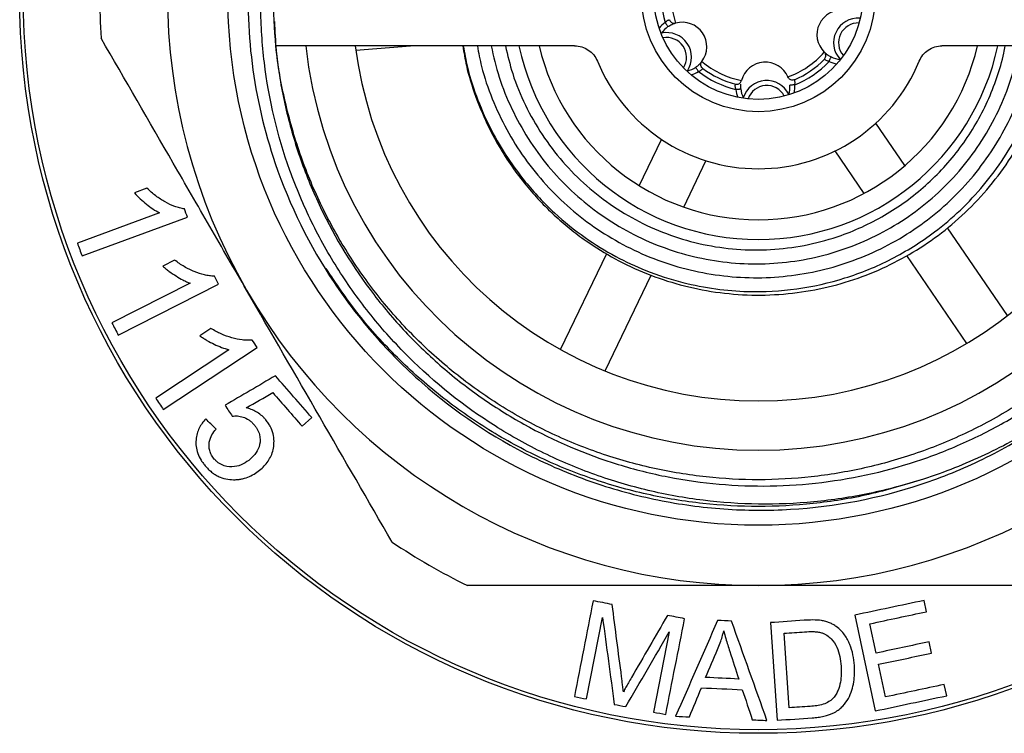
# Model space of a CAD drawing. Units: millimetres. Extents: x 122 to 299, y 12 to 282.
# Drawn here: x 126 to 166, y 12 to 41 of the extents above; entities that cross this region are included whole.
import ezdxf

# ---------------------------------------------------------------- set-up
doc = ezdxf.new("R2010")
doc.units = ezdxf.units.MM

msp = doc.modelspace()

# ---------------------------------------------------------------- linework, layer by layer
at = {"color": 7, "linetype": 'Continuous', "lineweight": 25}
for p, q in [((152.177, 40.82), (152.171, 40.818)), ((148.075, 39.893), (135.945, 39.893)), ((139.189, 39.723), (141.411, 39.893)), ((158.211, 39.639), (158.215, 39.634)), ((175.125, 39.893), (162.994, 39.893)), ((153.239, 39.255), (153.243, 39.26)), ((154.853, 38.487), (154.851, 38.482)), ((156.739, 38.625), (156.737, 38.631)), ((161.489, 35.033), (160.31, 36.758)), ((150.7, 34.211), (151.604, 36.094)), ((159.838, 33.904), (158.659, 35.629)), ((152.503, 33.345), (153.407, 35.229)), ((130.703, 34.112), (130.197, 33.926)), ((131.213, 33.112), (127.877, 31.884)), ((128.07, 31.361), (132.351, 32.936)), ((165.655, 28.939), (163.221, 32.5)), ((131.828, 31.193), (131.347, 30.948)), ((147.505, 27.557), (149.378, 31.457)), ((164.004, 27.81), (161.56, 31.385)), ((149.308, 26.691), (151.178, 30.586)), ((132.454, 30.259), (129.283, 28.643)), ((129.537, 28.145), (133.606, 30.219)), ((133.302, 28.414), (132.851, 28.116)), ((131.367, 25.121), (135.182, 27.645)), ((134.031, 27.554), (131.058, 25.587)), ((137.003, 24.444), (137.403, 24.793)), ((162.366, 16.91), (162.269, 17.369)), ((148.559, 13.366), (149.208, 16.678)), ((156.025, 16.467), (156.295, 12.502)), ((159.456, 16.771), (160.282, 12.88)), ((160.32, 15.23), (160.067, 16.421)), ((151.918, 16.089), (151.279, 12.832)), ((156.788, 13.006), (156.581, 16.035)), ((162.57, 15.23), (162.473, 15.687)), ((160.698, 13.448), (160.417, 14.773)), ((163.186, 13.497), (163.088, 13.956))]:
    msp.add_line(p, q, dxfattribs=at)
at = {"color": 7, "linetype": 'Continuous', "lineweight": 25, "flags": 128}
for points in [[(151.751, 40.838), (151.773, 40.806), (151.795, 40.775), (151.815, 40.747), (151.832, 40.722), (151.846, 40.702), (151.857, 40.687), (151.863, 40.677), (151.865, 40.674)], [(158.408, 39.261), (158.425, 39.296), (158.44, 39.33), (158.455, 39.362), (158.468, 39.389), (158.478, 39.412), (158.486, 39.428), (158.491, 39.439), (158.493, 39.442)], [(153.105, 38.857), (153.083, 38.889), (153.063, 38.921), (153.043, 38.949), (153.027, 38.975), (153.013, 38.995), (153.003, 39.011), (152.996, 39.02), (152.994, 39.023)], [(154.624, 38.128), (154.663, 38.131), (154.7, 38.134), (154.735, 38.137), (154.765, 38.14), (154.79, 38.142), (154.808, 38.144), (154.82, 38.145), (154.823, 38.145)], [(157.017, 38.31), (156.978, 38.307), (156.941, 38.305), (156.906, 38.303), (156.876, 38.301), (156.851, 38.299), (156.833, 38.298), (156.821, 38.297), (156.817, 38.297)]]:
    msp.add_lwpolyline(points, dxfattribs=at)
at = {"color": 7, "linetype": 'Continuous', "lineweight": 25}
for radius in [30, 29.854, 21.548, 4.75, 4.25]:
    msp.add_circle((155.535, 41.971), radius, dxfattribs=at)
for centre, radius, start, end in [((155.535, 41.971), 24, 150, 210), ((155.535, 41.971), 26.75, 176.2081, 183.7919), ((155.535, 41.971), 3.95, 172.0403, 196.6709), ((155.535, 41.971), 3.55, 169.7884, 198.9229), ((158.915, 40.348), 1, 83.5031, 225.2082), ((152.439, 39.855), 1, 323.5031, 105.2082), ((159.591, 40.024), 1, 86.38, 222.3313), ((152.439, 39.855), 1, 124.9923, 146.38), ((151.82, 39.432), 1, 326.38, 102.3313), ((155.535, 41.971), 18.5, 186.4515, 353.5485), ((155.535, 41.971), 16.5, 187.2375, 352.7625), ((155.535, 41.971), 9.943, 192.0668, 347.9332), ((155.535, 41.971), 9.143, 193.1407, 346.8593), ((155.535, 41.971), 3.55, 289.7884, 318.9229), ((155.535, 41.971), 7.07, 202.4255, 337.5745), ((155.535, 41.971), 3.55, 229.7884, 258.9229), ((155.82, 38.232), 1, 23.5031, 165.2082), ((155.535, 41.971), 3.75, 293.0185, 315.6928), ((155.535, 41.971), 3.95, 292.0403, 316.6709), ((158.915, 40.348), 1, 244.9923, 266.38), ((152.439, 39.855), 1, 282.3313, 303.719), ((155.535, 41.971), 3.95, 232.0403, 256.6709), ((155.535, 41.971), 3.75, 233.0185, 255.6928), ((155.877, 37.484), 1, 26.38, 162.3313), ((155.82, 38.232), 1, 184.9923, 206.38), ((155.82, 38.232), 1, 342.3313, 3.719), ((155.535, 41.971), 24, 210, 270), ((155.535, 41.971), 24, 270, 330), ((155.535, 41.971), 26.75, 236.2081, 243.7919)]:
    msp.add_arc(centre, radius, start, end, dxfattribs=at)
at = {"color": 8, "linetype": 'Continuous', "lineweight": 25}
for centre, radius, start, end in [((152.439, 39.855), 1.2, 124.9923, 140.8813), ((159.591, 40.024), 0.8, 87.4788, 221.2325), ((151.82, 39.432), 0.8, 327.4788, 101.2325), ((158.915, 40.348), 1.2, 244.9923, 260.8813), ((152.439, 39.855), 1.2, 287.83, 303.719), ((155.82, 38.232), 1.2, 184.9923, 200.8813), ((155.877, 37.484), 0.8, 27.4788, 161.2325), ((155.82, 38.232), 1.2, 347.83, 3.719)]:
    msp.add_arc(centre, radius, start, end, dxfattribs=at)
at = {"color": 7, "linetype": 'Continuous', "lineweight": 25}
for points, knots in [([(135.836, 41.718), (135.839, 41.015), (135.88, 40.315), (136.035, 38.922), (136.15, 38.227), (136.453, 36.858), (136.641, 36.183), (137.089, 34.852), (137.348, 34.201), (138.219, 32.306), (138.928, 31.113), (139.976, 29.712), (140.194, 29.435), (140.642, 28.897), (140.872, 28.635), (141.582, 27.869), (142.079, 27.386), (143.123, 26.474), (143.669, 26.044), (144.81, 25.24), (145.408, 24.865), (147.235, 23.847), (148.51, 23.303), (150.174, 22.792), (150.51, 22.698), (151.19, 22.527), (151.534, 22.451), (152.563, 22.25), (153.252, 22.153), (154.633, 22.032), (155.326, 22.007), (156.716, 22.03), (157.415, 22.078), (159.504, 22.333), (160.856, 22.645), (162.826, 23.319), (163.473, 23.578), (164.746, 24.168), (165.365, 24.496), (167.155, 25.565), (168.265, 26.395), (169.548, 27.582), (169.8, 27.827), (170.289, 28.33), (170.526, 28.586), (171.214, 29.372), (171.644, 29.916), (172.444, 31.048), (172.815, 31.634), (173.498, 32.85), (173.811, 33.482), (174.642, 35.405), (175.058, 36.727), (175.407, 38.43), (175.468, 38.773), (175.572, 39.465), (175.616, 39.814), (175.719, 40.86), (175.751, 41.555), (175.74, 43.636), (175.591, 45.016), (175.149, 47.074), (174.966, 47.75), (174.536, 49.071), (174.287, 49.718), (173.724, 50.985), (173.41, 51.605), (172.713, 52.817), (172.331, 53.409), (171.11, 55.104), (170.189, 56.14), (168.648, 57.553), (168.105, 58.002), (166.983, 58.835), (166.405, 59.221), (165.214, 59.929), (164.601, 60.253), (163.341, 60.838), (162.691, 61.1), (160.701, 61.786), (159.349, 62.1), (157.286, 62.364), (156.592, 62.417), (155.191, 62.452), (154.488, 62.433), (153.092, 62.325), (152.396, 62.234), (151.015, 61.983), (150.336, 61.823), (148.336, 61.244), (147.049, 60.727), (145.501, 59.912), (145.194, 59.74), (144.592, 59.382), (144.297, 59.197), (143.428, 58.619), (142.313, 57.793), (141.287, 56.859), (140.305, 55.87), (139.834, 55.344), (138.518, 53.714), (137.761, 52.553), (136.804, 50.701), (136.514, 50.064), (135.998, 48.759), (135.776, 48.099), (135.211, 46.099), (134.97, 44.739), (134.814, 42.655), (134.797, 41.95), (134.834, 40.554), (134.887, 39.862), (135.15, 37.801), (135.461, 36.449), (135.914, 35.118)], [0, 0, 0, 0, 0.015625, 0.015625, 0.03125, 0.03125, 0.046875, 0.046875, 0.0625, 0.0625, 0.09375, 0.09375, 0.101562, 0.101562, 0.109375, 0.109375, 0.125, 0.125, 0.140625, 0.140625, 0.15625, 0.15625, 0.1875, 0.1875, 0.195312, 0.195312, 0.203125, 0.203125, 0.21875, 0.21875, 0.234375, 0.234375, 0.25, 0.25, 0.28125, 0.28125, 0.296875, 0.296875, 0.3125, 0.3125, 0.34375, 0.34375, 0.351562, 0.351562, 0.359375, 0.359375, 0.375, 0.375, 0.390625, 0.390625, 0.40625, 0.40625, 0.4375, 0.4375, 0.445312, 0.445312, 0.453125, 0.453125, 0.46875, 0.46875, 0.5, 0.5, 0.515625, 0.515625, 0.53125, 0.53125, 0.546875, 0.546875, 0.5625, 0.5625, 0.59375, 0.59375, 0.609375, 0.609375, 0.625, 0.625, 0.640625, 0.640625, 0.65625, 0.65625, 0.6875, 0.6875, 0.703125, 0.703125, 0.71875, 0.71875, 0.734375, 0.734375, 0.75, 0.75, 0.78125, 0.78125, 0.789063, 0.789063, 0.796875, 0.796875, 0.8125, 0.828125, 0.828125, 0.84375, 0.84375, 0.875, 0.875, 0.890625, 0.890625, 0.90625, 0.90625, 0.9375, 0.9375, 0.953125, 0.953125, 0.96875, 0.96875, 1, 1, 1, 1]), ([(162.241, 22.297), (161.518, 22.063), (160.785, 21.869), (159.3, 21.561), (158.546, 21.447), (156.293, 21.232), (154.793, 21.251), (152.544, 21.529), (151.792, 21.664), (150.326, 22.013), (148.887, 22.44), (147.503, 23.022), (146.147, 23.682), (145.479, 24.054), (143.565, 25.264), (142.394, 26.199), (140.792, 27.795), (140.281, 28.362), (139.335, 29.54), (138.897, 30.151), (138.092, 31.416), (137.724, 32.07), (137.226, 33.084), (137.069, 33.427), (136.774, 34.126), (136.635, 34.48), (135.997, 36.26), (135.653, 37.72), (135.426, 39.587), (135.391, 39.963), (135.342, 40.719), (135.328, 41.1), (135.318, 42.235), (135.354, 42.987), (135.508, 44.479), (135.627, 45.219), (135.867, 46.322), (135.958, 46.689), (136.16, 47.419), (136.272, 47.783), (136.88, 49.575), (137.518, 50.933), (138.502, 52.537), (138.708, 52.852), (139.14, 53.474), (139.367, 53.781), (140.067, 54.675), (140.564, 55.24), (141.617, 56.309), (142.173, 56.812), (143.051, 57.521), (143.351, 57.75), (143.966, 58.192), (144.282, 58.405), (145.881, 59.419), (147.231, 60.074), (149.006, 60.699), (149.365, 60.814), (150.093, 61.024), (150.462, 61.12), (151.569, 61.372), (152.309, 61.497), (154.54, 61.746), (156.039, 61.746), (157.551, 61.568)], [0, 0, 0, 0, 0.03125, 0.03125, 0.0625, 0.0625, 0.125, 0.125, 0.15625, 0.15625, 0.1875, 0.21875, 0.21875, 0.25, 0.25, 0.3125, 0.3125, 0.34375, 0.34375, 0.375, 0.375, 0.40625, 0.40625, 0.421875, 0.421875, 0.4375, 0.4375, 0.5, 0.5, 0.515625, 0.515625, 0.53125, 0.53125, 0.5625, 0.5625, 0.59375, 0.59375, 0.609375, 0.609375, 0.625, 0.625, 0.6875, 0.6875, 0.703125, 0.703125, 0.71875, 0.71875, 0.75, 0.75, 0.78125, 0.78125, 0.796875, 0.796875, 0.8125, 0.8125, 0.875, 0.875, 0.890625, 0.890625, 0.90625, 0.90625, 0.9375, 0.9375, 1, 1, 1, 1]), ([(157.551, 61.568), (158.279, 61.469), (159.75, 61.269), (161.909, 60.654), (164.011, 59.804), (166.009, 58.708), (167.863, 57.393), (169.535, 55.89), (171.001, 54.238), (172.251, 52.469), (173.296, 50.583), (174.138, 48.577), (174.762, 46.452), (175.147, 44.241), (175.278, 41.986), (175.15, 39.731), (174.769, 37.52), (174.148, 35.394), (173.309, 33.386), (172.267, 31.499), (171.02, 29.728), (169.561, 28.078), (167.9, 26.581), (166.065, 25.271), (164.087, 24.177), (162.006, 23.32), (159.865, 22.711), (157.706, 22.351), (155.55, 22.233), (153.394, 22.348), (151.234, 22.704), (149.092, 23.31), (147.01, 24.164), (145.03, 25.255), (143.193, 26.562), (141.53, 28.057), (140.068, 29.705), (138.819, 31.474), (137.774, 33.359), (136.93, 35.365), (136.316, 37.491), (135.96, 39.348), (135.913, 40.491), (135.897, 40.887)], [0, 0, 0, 0, 0.024574, 0.049583, 0.074873, 0.100278, 0.12563, 0.150762, 0.175318, 0.199361, 0.223066, 0.247295, 0.271992, 0.297012, 0.322196, 0.347381, 0.372401, 0.397098, 0.421326, 0.445032, 0.469074, 0.493631, 0.51856, 0.543708, 0.568911, 0.594004, 0.618825, 0.643225, 0.667068, 0.690911, 0.715311, 0.740133, 0.765225, 0.790428, 0.815576, 0.840506, 0.865062, 0.889105, 0.91281, 0.937038, 0.961735, 0.986755, 1, 1, 1, 1]), ([(151.751, 40.838), (151.763, 40.852), (151.791, 40.883), (151.839, 40.92), (151.885, 40.944), (151.918, 40.955), (151.922, 40.956), (151.925, 40.957)], [0, 0, 0, 0, 0.168959, 0.380445, 0.587769, 0.793971, 1, 1, 1, 1]), ([(151.865, 40.674), (151.889, 40.69), (151.943, 40.726), (152.03, 40.769), (152.107, 40.799), (152.16, 40.816), (152.167, 40.818), (152.171, 40.818)], [0, 0, 0, 0, 0.142756, 0.337099, 0.546773, 0.76967, 1, 1, 1, 1]), ([(151.925, 40.957), (151.925, 40.956), (151.93, 40.937), (151.95, 40.894), (151.997, 40.845), (152.059, 40.817), (152.117, 40.808), (152.153, 40.815), (152.171, 40.818)], [0, 0, 0, 0, 0.007673, 0.226346, 0.506567, 0.712595, 0.855904, 1, 1, 1, 1]), ([(134.75, 29.971), (134.254, 30.83), (133.756, 31.693), (132.76, 33.419), (132.264, 34.277), (130.786, 36.837), (129.811, 38.526), (128.843, 40.202)], [0, 0, 0, 0, 0.25, 0.25, 0.5, 0.5, 1, 1, 1, 1]), ([(143.533, 39.893), (143.577, 39.627), (143.69, 38.931), (144.024, 37.877), (144.476, 36.776), (144.978, 35.83), (145.513, 34.992), (146.066, 34.261), (146.646, 33.601), (147.239, 33.013), (147.87, 32.467), (148.683, 31.856), (149.715, 31.219), (150.996, 30.617), (152.363, 30.161), (153.796, 29.866), (155.265, 29.744), (156.741, 29.801), (158.19, 30.034), (159.585, 30.433), (160.898, 30.983), (162.13, 31.676), (163.281, 32.509), (164.344, 33.489), (165.296, 34.604), (166.113, 35.832), (166.772, 37.151), (167.271, 38.509), (167.461, 39.44), (167.553, 39.893)], [0, 0, 0, 0, 0.02365, 0.061897, 0.096832, 0.128217, 0.155911, 0.18418, 0.208655, 0.233073, 0.257524, 0.281944, 0.322466, 0.363832, 0.406078, 0.448928, 0.492103, 0.535358, 0.578382, 0.620871, 0.662532, 0.703309, 0.744795, 0.787163, 0.830106, 0.873324, 0.916528, 0.959479, 1, 1, 1, 1]), ([(143.551, 39.893), (143.601, 39.602), (143.732, 38.851), (144.118, 37.699), (144.664, 36.472), (145.317, 35.363), (146.154, 34.222), (147.197, 33.113), (148.446, 32.108), (149.699, 31.336), (151.028, 30.717), (152.39, 30.275), (153.785, 30.003), (155.334, 29.874), (157.108, 29.972), (159.08, 30.414), (160.973, 31.19), (162.529, 32.166), (163.758, 33.207), (164.703, 34.217), (165.525, 35.33), (166.216, 36.529), (166.757, 37.801), (167.113, 38.929), (167.225, 39.638), (167.265, 39.893)], [0, 0, 0, 0, 0.026273, 0.06787, 0.107728, 0.145851, 0.182245, 0.233572, 0.281029, 0.324628, 0.364375, 0.41138, 0.451832, 0.49071, 0.549645, 0.609364, 0.66986, 0.731104, 0.772095, 0.813086, 0.854077, 0.895069, 0.936059, 0.977049, 1, 1, 1, 1]), ([(144.123, 39.893), (144.174, 39.613), (144.31, 38.881), (144.707, 37.739), (145.291, 36.486), (146.026, 35.314), (146.893, 34.236), (147.883, 33.27), (148.982, 32.429), (150.172, 31.724), (151.438, 31.167), (152.762, 30.766), (154.124, 30.525), (155.506, 30.448), (156.886, 30.54), (158.245, 30.795), (159.565, 31.211), (160.824, 31.783), (162.005, 32.503), (163.092, 33.359), (164.068, 34.34), (164.916, 35.433), (165.63, 36.618), (166.187, 37.883), (166.545, 38.982), (166.655, 39.665), (166.692, 39.893)], [0, 0, 0, 0, 0.0266981, 0.0699537, 0.1132084, 0.1564641, 0.1997197, 0.2429745, 0.2862298, 0.3294861, 0.372741, 0.4159952, 0.4592509, 0.5025057, 0.5457599, 0.5890157, 0.6322708, 0.6755248, 0.7187795, 0.7620345, 0.8052885, 0.8485428, 0.8917983, 0.9350525, 0.9783059, 1, 1, 1, 1]), ([(144.682, 39.893), (144.781, 39.465), (144.984, 38.588), (145.499, 37.325), (146.165, 36.114), (146.98, 34.995), (147.927, 33.987), (148.994, 33.107), (150.163, 32.367), (151.415, 31.778), (152.731, 31.353), (154.09, 31.096), (155.471, 31.011), (156.852, 31.102), (158.209, 31.366), (159.523, 31.799), (160.772, 32.395), (161.934, 33.144), (162.994, 34.034), (163.931, 35.051), (164.732, 36.179), (165.381, 37.4), (165.865, 38.643), (166.046, 39.493), (166.13, 39.893)], [0, 0, 0, 0, 0.043675, 0.08946, 0.135245, 0.181031, 0.226816, 0.272601, 0.318387, 0.364172, 0.409957, 0.455742, 0.501527, 0.547311, 0.593097, 0.638882, 0.684666, 0.730451, 0.776235, 0.822019, 0.867804, 0.913588, 0.959372, 1, 1, 1, 1]), ([(145.266, 39.893), (145.354, 39.514), (145.545, 38.687), (146.051, 37.475), (146.732, 36.272), (147.569, 35.17), (148.543, 34.188), (149.639, 33.344), (150.836, 32.65), (152.114, 32.121), (153.451, 31.768), (154.823, 31.592), (156.207, 31.602), (157.576, 31.796), (158.798, 32.137), (159.863, 32.575), (160.777, 33.064), (161.638, 33.641), (162.437, 34.301), (163.165, 35.039), (163.815, 35.846), (164.381, 36.715), (164.859, 37.635), (165.234, 38.6), (165.465, 39.357), (165.538, 39.795), (165.554, 39.893)], [0, 0, 0, 0, 0.041034, 0.08967, 0.138305, 0.186942, 0.235577, 0.284212, 0.332849, 0.381484, 0.430118, 0.478754, 0.527388, 0.576024, 0.62466, 0.661147, 0.697634, 0.734123, 0.770611, 0.807099, 0.843588, 0.880078, 0.916568, 0.953058, 0.989548, 1, 1, 1, 1]), ([(148.075, 39.893), (148.273, 39.893), (148.467, 39.833), (148.793, 39.615), (148.924, 39.457), (148.999, 39.274)], [0, 0, 0, 0, 0.5, 0.5, 1, 1, 1, 1]), ([(158.218, 39.352), (158.219, 39.352), (158.233, 39.367), (158.26, 39.405), (158.279, 39.471), (158.272, 39.538), (158.251, 39.593), (158.227, 39.621), (158.215, 39.634)], [0, 0, 0, 0, 0.007673, 0.226347, 0.506568, 0.712595, 0.855903, 1, 1, 1, 1]), ([(158.493, 39.442), (158.468, 39.454), (158.409, 39.484), (158.328, 39.537), (158.263, 39.589), (158.223, 39.627), (158.218, 39.632), (158.215, 39.634)], [0, 0, 0, 0, 0.142756, 0.337099, 0.546774, 0.76967, 1, 1, 1, 1]), ([(162.07, 39.274), (162.146, 39.457), (162.275, 39.614), (162.601, 39.832), (162.796, 39.893), (162.994, 39.893)], [0, 0, 0, 0, 0.5, 0.5, 1, 1, 1, 1]), ([(153.239, 39.255), (153.238, 39.254), (153.235, 39.25), (153.209, 39.216), (153.159, 39.16), (153.087, 39.09), (153.024, 39.045), (152.994, 39.023)], [0, 0, 0, 0, 0.178329, 0.399356, 0.607114, 0.807607, 1, 1, 1, 1]), ([(153.279, 38.976), (153.278, 38.976), (153.262, 38.988), (153.23, 39.022), (153.201, 39.084), (153.197, 39.152), (153.21, 39.209), (153.229, 39.24), (153.239, 39.255)], [0, 0, 0, 0, 0.007673, 0.226346, 0.506567, 0.712595, 0.855903, 1, 1, 1, 1]), ([(158.408, 39.261), (158.39, 39.265), (158.35, 39.273), (158.293, 39.296), (158.249, 39.324), (158.223, 39.347), (158.22, 39.35), (158.218, 39.352)], [0, 0, 0, 0, 0.168959, 0.380445, 0.587768, 0.793971, 1, 1, 1, 1]), ([(153.105, 38.857), (153.128, 38.866), (153.173, 38.883), (153.226, 38.919), (153.26, 38.951), (153.276, 38.972), (153.278, 38.975), (153.279, 38.976)], [0, 0, 0, 0, 0.2251506, 0.4373767, 0.6385687, 0.8407862, 1, 1, 1, 1]), ([(154.608, 38.338), (154.609, 38.337), (154.629, 38.332), (154.675, 38.328), (154.742, 38.345), (154.797, 38.384), (154.833, 38.43), (154.845, 38.464), (154.851, 38.482)], [0, 0, 0, 0, 0.0076734, 0.2263465, 0.5065678, 0.7125948, 0.8559032, 1, 1, 1, 1]), ([(157.001, 38.52), (157, 38.52), (156.982, 38.512), (156.936, 38.5), (156.868, 38.507), (156.808, 38.537), (156.765, 38.577), (156.748, 38.609), (156.739, 38.625)], [0, 0, 0, 0, 0.007673, 0.226346, 0.506568, 0.712595, 0.855904, 1, 1, 1, 1]), ([(157.017, 38.31), (157.021, 38.334), (157.028, 38.382), (157.024, 38.446), (157.013, 38.491), (157.003, 38.516), (157.002, 38.519), (157.001, 38.52)], [0, 0, 0, 0, 0.225151, 0.437377, 0.638569, 0.840786, 1, 1, 1, 1]), ([(154.624, 38.128), (154.618, 38.145), (154.605, 38.185), (154.597, 38.245), (154.599, 38.297), (154.606, 38.331), (154.607, 38.335), (154.608, 38.338)], [0, 0, 0, 0, 0.168959, 0.380445, 0.587768, 0.793971, 1, 1, 1, 1]), ([(154.823, 38.145), (154.822, 38.172), (154.818, 38.237), (154.821, 38.307), (154.825, 38.336), (154.826, 38.339)], [0, 0, 0, 0, 0.3896645, 0.9201393, 1, 1, 1, 1]), ([(135.914, 35.118), (136.497, 33.407), (137.304, 31.778), (138.81, 29.526), (139.36, 28.809), (140.551, 27.45), (141.189, 26.811), (143.225, 25.021), (144.735, 24.007), (147.164, 22.802), (147.998, 22.453), (149.705, 21.867), (150.574, 21.63), (152.344, 21.27), (153.238, 21.148), (155.036, 21.021), (155.942, 21.016), (158.648, 21.177), (160.432, 21.518), (163.005, 22.372), (163.841, 22.711), (165.059, 23.304), (165.459, 23.516), (166.046, 23.854), (166.24, 23.97), (166.527, 24.151), (166.622, 24.212), (166.81, 24.336), (166.904, 24.399), (167.005, 24.475), (167.016, 24.484), (167.031, 24.497), (167.039, 24.503), (167.039, 24.509), (167.035, 24.508), (167.029, 24.505), (167.026, 24.504), (166.998, 24.492), (166.974, 24.478), (166.901, 24.437), (166.853, 24.409), (166.708, 24.325), (166.611, 24.269), (166.321, 24.102), (166.126, 23.993), (165.537, 23.673), (165.139, 23.471), (163.925, 22.903), (163.093, 22.573), (162.241, 22.297)], [0, 0, 0, 0, 0.125, 0.125, 0.1875, 0.1875, 0.25, 0.25, 0.375, 0.375, 0.4375, 0.4375, 0.5, 0.5, 0.5625, 0.5625, 0.625, 0.625, 0.75, 0.75, 0.8125, 0.8125, 0.84375, 0.84375, 0.859375, 0.859375, 0.867187, 0.867187, 0.875, 0.875, 0.875977, 0.875977, 0.876465, 0.876465, 0.876709, 0.876709, 0.876953, 0.876953, 0.878906, 0.878906, 0.882812, 0.882812, 0.890625, 0.890625, 0.90625, 0.90625, 0.9375, 0.9375, 1, 1, 1, 1]), ([(132.227, 33.273), (132.16, 33.283), (132.094, 33.293), (131.962, 33.326), (131.896, 33.347), (131.7, 33.42), (131.57, 33.481), (131.311, 33.625), (131.184, 33.709), (130.999, 33.849), (130.938, 33.898), (130.82, 34.002), (130.761, 34.057), (130.703, 34.112)], [0, 0, 0, 0, 0.125, 0.125, 0.25, 0.25, 0.5, 0.5, 0.75, 0.75, 0.875, 0.875, 1, 1, 1, 1]), ([(130.197, 33.926), (130.273, 33.84), (130.351, 33.758), (130.515, 33.605), (130.598, 33.533), (130.769, 33.395), (130.855, 33.329), (131.032, 33.21), (131.122, 33.16), (131.213, 33.112)], [0, 0, 0, 0, 0.25, 0.25, 0.5, 0.5, 0.75, 0.75, 1, 1, 1, 1]), ([(133.442, 30.54), (133.375, 30.542), (133.308, 30.544), (133.173, 30.561), (133.105, 30.575), (132.901, 30.624), (132.764, 30.669), (132.489, 30.781), (132.354, 30.849), (132.153, 30.966), (132.087, 31.008), (131.956, 31.097), (131.892, 31.145), (131.828, 31.193)], [0, 0, 0, 0, 0.125, 0.125, 0.25, 0.25, 0.5, 0.5, 0.75, 0.75, 0.875, 0.875, 1, 1, 1, 1]), ([(131.347, 30.948), (131.39, 30.91), (131.433, 30.871), (131.521, 30.8), (131.566, 30.767), (131.701, 30.667), (131.793, 30.605), (131.978, 30.488), (132.072, 30.434), (132.215, 30.36), (132.262, 30.337), (132.358, 30.295), (132.406, 30.277), (132.454, 30.259)], [0, 0, 0, 0, 0.125, 0.125, 0.25, 0.25, 0.5, 0.5, 0.75, 0.75, 0.875, 0.875, 1, 1, 1, 1]), ([(140.657, 19.74), (139.685, 21.425), (138.707, 23.118), (136.739, 26.526), (135.748, 28.242), (134.75, 29.971)], [0, 0, 0, 0, 0.5, 0.5, 1, 1, 1, 1]), ([(134.983, 27.945), (134.916, 27.94), (134.849, 27.934), (134.712, 27.936), (134.643, 27.942), (134.434, 27.968), (134.293, 27.998), (134.007, 28.079), (133.864, 28.13), (133.651, 28.225), (133.581, 28.259), (133.441, 28.333), (133.371, 28.374), (133.302, 28.414)], [0, 0, 0, 0, 0.125, 0.125, 0.25, 0.25, 0.5, 0.5, 0.75, 0.75, 0.875, 0.875, 1, 1, 1, 1]), ([(132.851, 28.116), (132.898, 28.082), (132.946, 28.049), (133.041, 27.988), (133.09, 27.959), (133.236, 27.876), (133.334, 27.824), (133.532, 27.729), (133.632, 27.685), (133.831, 27.609), (133.931, 27.58), (134.031, 27.554)], [0, 0, 0, 0, 0.125, 0.125, 0.25, 0.25, 0.5, 0.5, 0.75, 0.75, 1, 1, 1, 1]), ([(134.167, 24.854), (134.237, 24.862), (134.308, 24.868), (134.456, 24.855), (134.533, 24.839), (134.687, 24.788), (134.765, 24.751), (134.875, 24.678), (134.911, 24.65), (134.98, 24.588), (135.011, 24.555), (135.043, 24.521)], [0, 0, 0, 0, 0.25, 0.25, 0.5, 0.5, 0.75, 0.75, 0.875, 0.875, 1, 1, 1, 1]), ([(135.51, 24.732), (135.482, 24.762), (135.455, 24.792), (135.397, 24.849), (135.366, 24.875), (135.272, 24.95), (135.207, 24.994), (135.074, 25.069), (135.006, 25.1), (134.869, 25.153), (134.801, 25.173), (134.733, 25.192)], [0, 0, 0, 0, 0.125, 0.125, 0.25, 0.25, 0.5, 0.5, 0.75, 0.75, 1, 1, 1, 1]), ([(133.09, 24.74), (133.04, 24.684), (132.99, 24.628), (132.901, 24.505), (132.863, 24.438), (132.792, 24.299), (132.763, 24.224), (132.718, 24.066), (132.703, 23.982), (132.689, 23.808), (132.691, 23.716), (132.713, 23.531), (132.737, 23.435), (132.804, 23.246), (132.85, 23.154), (132.932, 23.02), (132.962, 22.976), (133.025, 22.891), (133.06, 22.85), (133.094, 22.81)], [0, 0, 0, 0, 0.125, 0.125, 0.25, 0.25, 0.375, 0.375, 0.5, 0.5, 0.625, 0.625, 0.75, 0.75, 0.875, 0.875, 0.9375, 0.9375, 1, 1, 1, 1]), ([(135.043, 24.521), (135.069, 24.489), (135.096, 24.457), (135.143, 24.391), (135.164, 24.357), (135.224, 24.251), (135.252, 24.178), (135.309, 23.961), (135.307, 23.822), (135.252, 23.577), (135.201, 23.467), (135.071, 23.274), (134.991, 23.192), (134.905, 23.115)], [0, 0, 0, 0, 0.0625, 0.0625, 0.125, 0.125, 0.25, 0.25, 0.5, 0.5, 0.75, 0.75, 1, 1, 1, 1]), ([(135.331, 22.702), (135.392, 22.757), (135.452, 22.814), (135.56, 22.938), (135.611, 23.003), (135.743, 23.215), (135.809, 23.378), (135.873, 23.735), (135.876, 23.931), (135.8, 24.242), (135.762, 24.345), (135.681, 24.497), (135.651, 24.546), (135.585, 24.641), (135.547, 24.687), (135.51, 24.732)], [0, 0, 0, 0, 0.125, 0.125, 0.25, 0.25, 0.5, 0.5, 0.75, 0.75, 0.875, 0.875, 0.9375, 0.9375, 1, 1, 1, 1]), ([(133.438, 23.11), (133.416, 23.136), (133.394, 23.162), (133.356, 23.217), (133.338, 23.246), (133.291, 23.334), (133.267, 23.395), (133.22, 23.576), (133.217, 23.694), (133.277, 24.015), (133.389, 24.18), (133.512, 24.331)], [0, 0, 0, 0, 0.0625, 0.0625, 0.125, 0.125, 0.25, 0.25, 0.5, 0.5, 1, 1, 1, 1]), ([(133.094, 22.81), (133.136, 22.763), (133.178, 22.717), (133.268, 22.632), (133.315, 22.592), (133.413, 22.519), (133.464, 22.484), (133.566, 22.425), (133.618, 22.4), (133.776, 22.334), (133.884, 22.305), (134.091, 22.272), (134.192, 22.271), (134.292, 22.273)], [0, 0, 0, 0, 0.125, 0.125, 0.25, 0.25, 0.375, 0.375, 0.5, 0.5, 0.75, 0.75, 1, 1, 1, 1]), ([(134.905, 23.115), (134.814, 23.038), (134.718, 22.967), (134.504, 22.857), (134.383, 22.818), (134.124, 22.786), (133.982, 22.795), (133.765, 22.865), (133.694, 22.899), (133.591, 22.967), (133.558, 22.992), (133.496, 23.048), (133.467, 23.079), (133.438, 23.11)], [0, 0, 0, 0, 0.25, 0.25, 0.5, 0.5, 0.75, 0.75, 0.875, 0.875, 0.9375, 0.9375, 1, 1, 1, 1]), ([(134.292, 22.273), (134.343, 22.277), (134.394, 22.28), (134.494, 22.293), (134.542, 22.302), (134.686, 22.336), (134.778, 22.365), (134.951, 22.44), (135.033, 22.485), (135.189, 22.585), (135.26, 22.643), (135.331, 22.702)], [0, 0, 0, 0, 0.125, 0.125, 0.25, 0.25, 0.5, 0.5, 0.75, 0.75, 1, 1, 1, 1]), ([(155.535, 17.971), (154.543, 17.971), (153.549, 17.971), (151.557, 17.971), (150.557, 17.971), (147.585, 17.971), (145.64, 17.971), (143.721, 17.971)], [0, 0, 0, 0, 0.25, 0.25, 0.5, 0.5, 1, 1, 1, 1]), ([(167.348, 17.971), (166.382, 17.971), (165.408, 17.971), (163.441, 17.971), (162.457, 17.971), (159.498, 17.971), (157.52, 17.971), (155.535, 17.971)], [0, 0, 0, 0, 0.25, 0.25, 0.5, 0.5, 1, 1, 1, 1]), ([(158.701, 16.307), (158.66, 16.336), (158.618, 16.365), (158.528, 16.417), (158.479, 16.44), (158.378, 16.481), (158.325, 16.5), (158.215, 16.53), (158.158, 16.541), (158.101, 16.552)], [0, 0, 0, 0, 0.25, 0.25, 0.5, 0.5, 0.75, 0.75, 1, 1, 1, 1]), ([(153.882, 15.382), (153.918, 15.47), (153.954, 15.559), (153.986, 15.648), (154.014, 15.727), (154.04, 15.807), (154.064, 15.887), (154.089, 15.968), (154.11, 16.048), (154.131, 16.129)], [0, 0, 0, 0, 0.00039442, 0.00039442, 0.00039442, 0.000744793, 0.000744793, 0.000744793, 0.001095619, 0.001095619, 0.001095619, 0.001095619]), ([(154.131, 16.129), (154.156, 16.028), (154.183, 15.926), (154.211, 15.825), (154.236, 15.736), (154.263, 15.647), (154.291, 15.559), (154.318, 15.471), (154.347, 15.383), (154.375, 15.294)], [0, 0, 0, 0, 0.00043517, 0.00043517, 0.00043517, 0.000816059, 0.000816059, 0.000816059, 0.001197029, 0.001197029, 0.001197029, 0.001197029]), ([(157.414, 16.092), (157.53, 16.099), (157.647, 16.105), (157.821, 16.1), (157.878, 16.096), (157.991, 16.083), (158.045, 16.072), (158.098, 16.057)], [0, 0, 0, 0, 0.5, 0.5, 0.75, 0.75, 1, 1, 1, 1]), ([(158.098, 16.057), (158.139, 16.043), (158.179, 16.028), (158.252, 15.992), (158.286, 15.973), (158.384, 15.908), (158.44, 15.857), (158.591, 15.702), (158.671, 15.586), (158.783, 15.343), (158.819, 15.217), (158.87, 14.962), (158.884, 14.831), (158.895, 14.701)], [0, 0, 0, 0, 0.0625, 0.0625, 0.125, 0.125, 0.25, 0.25, 0.5, 0.5, 0.75, 0.75, 1, 1, 1, 1]), ([(159.436, 14.73), (159.425, 14.874), (159.407, 15.018), (159.349, 15.301), (159.307, 15.442), (159.197, 15.714), (159.126, 15.847), (158.993, 16.032), (158.942, 16.09), (158.831, 16.203), (158.768, 16.256), (158.701, 16.307)], [0, 0, 0, 0, 0.25, 0.25, 0.5, 0.5, 0.75, 0.75, 0.875, 0.875, 1, 1, 1, 1]), ([(157.726, 12.6), (157.805, 12.606), (157.885, 12.613), (158.041, 12.635), (158.119, 12.649), (158.348, 12.703), (158.498, 12.753), (158.695, 12.858), (158.758, 12.897), (158.871, 12.983), (158.921, 13.029), (159.057, 13.176), (159.132, 13.281), (159.251, 13.496), (159.295, 13.609), (159.367, 13.833), (159.393, 13.945), (159.43, 14.169), (159.44, 14.281), (159.447, 14.505), (159.442, 14.618), (159.436, 14.73)], [0, 0, 0, 0, 0.0625, 0.0625, 0.125, 0.125, 0.25, 0.25, 0.3125, 0.3125, 0.375, 0.375, 0.5, 0.5, 0.625, 0.625, 0.75, 0.75, 0.875, 0.875, 1, 1, 1, 1]), ([(158.895, 14.701), (158.9, 14.592), (158.905, 14.482), (158.898, 14.263), (158.888, 14.153), (158.847, 13.934), (158.817, 13.824), (158.75, 13.664), (158.725, 13.611), (158.664, 13.508), (158.625, 13.458), (158.586, 13.409)], [0, 0, 0, 0, 0.25, 0.25, 0.5, 0.5, 0.75, 0.75, 0.875, 0.875, 1, 1, 1, 1]), ([(150.054, 13.654), (150.046, 13.728), (150.038, 13.802), (150.029, 13.876), (150.021, 13.941), (150.013, 14.006), (150.005, 14.071), (149.997, 14.136), (149.989, 14.201), (149.981, 14.266)], [0, 0, 0, 0, 0.0003082766, 0.0003082766, 0.0003082766, 0.0005796102, 0.0005796102, 0.0005796102, 0.0008509467, 0.0008509467, 0.0008509467, 0.0008509467]), ([(150.383, 14.237), (150.342, 14.167), (150.302, 14.096), (150.262, 14.026), (150.227, 13.964), (150.192, 13.902), (150.157, 13.84), (150.123, 13.778), (150.088, 13.717), (150.054, 13.654)], [0, 0, 0, 0, 0.0003346238, 0.0003346238, 0.0003346238, 0.0006281182, 0.0006281182, 0.0006281182, 0.0009216123, 0.0009216123, 0.0009216123, 0.0009216123]), ([(158.586, 13.409), (158.56, 13.381), (158.533, 13.353), (158.473, 13.302), (158.439, 13.279), (158.332, 13.213), (158.253, 13.178), (158.083, 13.124), (157.994, 13.106), (157.815, 13.078), (157.724, 13.071), (157.634, 13.064)], [0, 0, 0, 0, 0.125, 0.125, 0.25, 0.25, 0.5, 0.5, 0.75, 0.75, 1, 1, 1, 1])]:
    msp.add_open_spline(points, degree=3, knots=knots, dxfattribs=at)
for points in [[(132.351, 32.936), (132.31, 33.048), (132.268, 33.161), (132.227, 33.273)], [(127.877, 31.884), (127.941, 31.71), (128.006, 31.535), (128.07, 31.361)], [(133.606, 30.219), (133.551, 30.326), (133.497, 30.433), (133.442, 30.54)], [(129.283, 28.643), (129.368, 28.477), (129.452, 28.311), (129.537, 28.145)], [(135.182, 27.645), (135.115, 27.745), (135.049, 27.845), (134.983, 27.945)], [(135.921, 26.494), (135.239, 26.093), (134.557, 25.694), (133.875, 25.294)], [(137.403, 24.793), (136.909, 25.36), (136.415, 25.927), (135.921, 26.494)], [(134.733, 25.192), (135.093, 25.397), (135.453, 25.603), (135.813, 25.809)], [(135.813, 25.809), (136.21, 25.354), (136.606, 24.899), (137.003, 24.444)], [(131.058, 25.587), (131.161, 25.431), (131.264, 25.276), (131.367, 25.121)], [(133.875, 25.294), (133.973, 25.147), (134.07, 25.001), (134.167, 24.854)], [(133.512, 24.331), (133.371, 24.467), (133.231, 24.604), (133.09, 24.74)], [(148.825, 17.354), (148.571, 16.057), (148.317, 14.76), (148.063, 13.463)], [(149.6, 17.202), (149.342, 17.253), (149.084, 17.303), (148.825, 17.354)], [(149.981, 14.266), (149.854, 15.242), (149.728, 16.22), (149.6, 17.202)], [(162.269, 17.369), (161.331, 17.17), (160.393, 16.97), (159.456, 16.771)], [(160.067, 16.421), (160.834, 16.584), (161.6, 16.747), (162.366, 16.91)], [(149.208, 16.678), (149.368, 15.496), (149.526, 14.318), (149.684, 13.145)], [(151.845, 16.762), (151.356, 15.917), (150.869, 15.076), (150.383, 14.237)], [(151.776, 12.734), (152.03, 14.031), (152.284, 15.328), (152.539, 16.625)], [(152.539, 16.625), (152.308, 16.671), (152.077, 16.716), (151.845, 16.762)], [(153.879, 16.558), (153.309, 15.254), (152.742, 13.956), (152.176, 12.662)], [(154.444, 16.532), (154.256, 16.541), (154.067, 16.549), (153.879, 16.558)], [(155.886, 12.494), (155.408, 13.834), (154.927, 15.179), (154.444, 16.532)], [(157.391, 16.561), (156.935, 16.529), (156.48, 16.498), (156.025, 16.467)], [(158.101, 16.552), (157.871, 16.585), (157.63, 16.575), (157.391, 16.561)], [(150.148, 13.054), (150.736, 14.062), (151.325, 15.073), (151.918, 16.089)], [(156.581, 16.035), (156.859, 16.054), (157.136, 16.073), (157.414, 16.092)], [(162.473, 15.687), (161.756, 15.535), (161.038, 15.382), (160.32, 15.23)], [(153.394, 14.239), (153.557, 14.62), (153.72, 15), (153.882, 15.382)], [(154.375, 15.294), (154.496, 14.922), (154.617, 14.549), (154.738, 14.177)], [(160.417, 14.773), (161.135, 14.925), (161.853, 15.078), (162.57, 15.23)], [(154.738, 14.177), (154.29, 14.198), (153.842, 14.219), (153.394, 14.239)], [(152.733, 12.637), (152.897, 13.031), (153.06, 13.424), (153.224, 13.818)], [(153.224, 13.818), (153.776, 13.793), (154.328, 13.768), (154.881, 13.743)], [(154.881, 13.743), (155.017, 13.335), (155.153, 12.928), (155.289, 12.521)], [(163.088, 13.956), (162.292, 13.787), (161.495, 13.618), (160.698, 13.448)], [(148.063, 13.463), (148.228, 13.43), (148.393, 13.398), (148.559, 13.366)], [(160.282, 12.88), (161.25, 13.086), (162.218, 13.292), (163.186, 13.497)], [(149.684, 13.145), (149.839, 13.114), (149.993, 13.084), (150.148, 13.054)], [(151.279, 12.832), (151.445, 12.8), (151.61, 12.767), (151.776, 12.734)], [(157.634, 13.064), (157.352, 13.044), (157.07, 13.025), (156.788, 13.006)], [(152.176, 12.662), (152.362, 12.654), (152.548, 12.646), (152.733, 12.637)], [(155.289, 12.521), (155.488, 12.512), (155.687, 12.503), (155.886, 12.494)], [(156.295, 12.502), (156.772, 12.535), (157.249, 12.567), (157.726, 12.6)]]:
    msp.add_open_spline(points, degree=3, dxfattribs=at)
at = {"color": 8, "linetype": 'Continuous', "lineweight": 25}
msp.add_open_spline([(162.241, 22.297), (161.502, 22.071), (160.036, 21.623), (157.783, 21.269), (155.53, 21.144), (153.265, 21.268), (150.986, 21.644), (148.726, 22.285), (146.53, 23.187), (144.442, 24.339), (142.503, 25.719), (140.753, 27.3), (139.222, 29.003), (138.386, 30.247), (137.983, 30.847)], degree=3, knots=[0, 0, 0, 0, 0.08357, 0.165725, 0.246022, 0.327404, 0.410687, 0.49541, 0.581058, 0.667082, 0.752918, 0.838008, 0.921825, 1, 1, 1, 1], dxfattribs=at)

doc.saveas('drawing.dxf')
